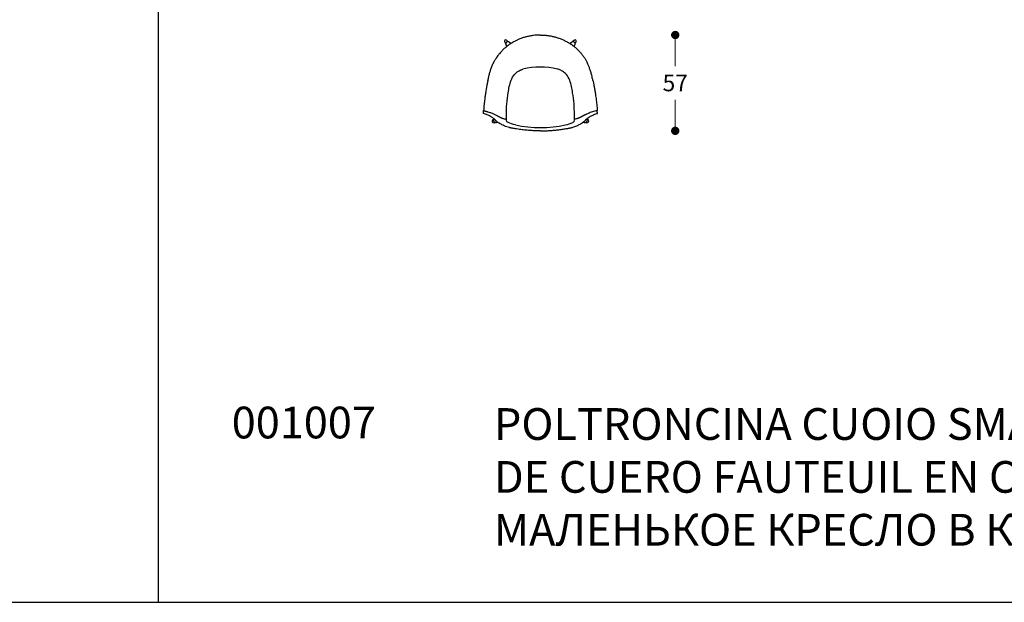
# Model space of a CAD drawing. Units: millimetres. Extents: x 145781 to 150405, y 1242 to 4636.
# Drawn here: x 146960 to 147550, y 3607 to 3956 of the extents above; entities that cross this region are included whole.
import ezdxf

# ---------------------------------------------------------------- set-up
doc = ezdxf.new("R2010")
doc.units = ezdxf.units.MM
for name, color, linetype in [('Disegni', 7, 'Continuous'), ('Griglia', 253, 'Continuous'), ('Testo', 7, 'Continuous')]:
    doc.layers.add(name, color=color, linetype=linetype)
doc.layers.add('Quote', color=7, linetype='Continuous', lineweight=5)
doc.styles.get("Standard").update_dxf_attribs({"font": 'ARIAL.TTF'})
doc.dimstyles.new('Standard$0', dxfattribs={"dimtxt": 0.18, "dimasz": 0.18, "dimexe": 0.185, "dimexo": 0.0625, "dimgap": 0.09, "dimtad": 0, "dimtoh": 1, "dimdec": 0, "dimzin": 0, "dimdsep": 46, "dimtxsty": 'Standard', "dimcen": 0.09, "dimclrd": 1, "dimclre": 1, "dimadec": 0, "dimazin": 0, "dimtfac": 1, "dimtdec": 0, "dimtix": 1, "dimtmove": 2, "dimatfit": 0, "dimfxl": 1, "dimtolj": 1, "dimtzin": 0, "dimlwd": 5, "dimlwe": 5, "dimarcsym": 0})

# ---------------------------------------------------------------- blocks, each defined once
blk = doc.blocks.new('_Dot')
at = {"color": 0, "linetype": 'ByBlock', "lineweight": -2}
blk.add_line((-0.5, 0), (-1, 0), dxfattribs=at)
at = {"color": 0, "linetype": 'ByBlock', "const_width": 0.5}
blk.add_lwpolyline([(-0.25, 0, 1), (0.25, 0, 1)], format="xyb", close=True, dxfattribs=at)
blk = doc.blocks.new('*D2300')
at = {"layer": 'Defpoints', "color": 0, "linetype": 'Continuous', "transparency": 16777216}
for p in [(147272.03, 3946.71), (147352.77, 3946.71), (147272.03, 3889.31)]:
    blk.add_point(p, dxfattribs=at)
at = {"layer": 'Quote', "linetype": 'Continuous', "lineweight": 0, "transparency": 16777216}
for p, q in [((147352.77, 3941.71), (147352.77, 3928.09)), ((147352.77, 3894.31), (147352.77, 3907.92))]:
    blk.add_line(p, q, dxfattribs=at)
at = {"layer": 'Quote', "linetype": 'Continuous', "lineweight": 0, "transparency": 16777216, "xscale": 5, "yscale": 5, "zscale": 5}
for p, rotation in [((147352.77, 3946.71), 90), ((147352.77, 3889.31), 270)]:
    blk.add_blockref('_Dot', p, dxfattribs=dict(at, rotation=rotation))
at = {"layer": 'Quote', "color": 7, "linetype": 'Continuous', "transparency": 16777216, "insert": (147352.77, 3918.01), "char_height": 10, "attachment_point": 5}
blk.add_mtext('\\A1;57', dxfattribs=at)

msp = doc.modelspace()

# ---------------------------------------------------------------- linework, layer by layer
at = {"layer": 'Disegni', "linetype": 'Continuous'}
for p, q in [((147250.61, 3942.79), (147251.27, 3941.51)), ((147251.42, 3940.78), (147251.89, 3939.85)), ((147252.76, 3942.64), (147251.71, 3943.62)), ((147254.25, 3941.53), (147253.42, 3942.3)), ((147290.64, 3942.3), (147289.82, 3941.53)), ((147292.36, 3943.62), (147291.3, 3942.64)), ((147292.17, 3939.85), (147292.65, 3940.78)), ((147292.8, 3941.51), (147293.45, 3942.79)), ((147244.05, 3896.33), (147243.44, 3895.85)), ((147244.27, 3894.19), (147245.01, 3894.38)), ((147245.8, 3894.38), (147246.38, 3894.53)), ((147297.68, 3894.53), (147298.27, 3894.38)), ((147299.05, 3894.38), (147299.79, 3894.19)), ((147300.62, 3895.85), (147300.02, 3896.33))]:
    msp.add_line(p, q, dxfattribs=at)
at = {"layer": 'Disegni'}
for centre, radius, start, end in [((147272.03, 3885.23), 42.3, 76.08999, 104.3441), ((147272.03, 3958.59), 67.36, 257.13495, 282.86505)]:
    msp.add_arc(centre, radius, start, end, dxfattribs=at)
at = {"layer": 'Disegni', "linetype": 'Continuous'}
for centre, major_axis, ratio, start_param, end_param in [((147251.24, 3943.1), (-0.445, 0.589), 0.947399, 4.896368, 7.670002), ((147252.57, 3941.34), (-0.82, 1.08), 0.947399, 4.896369, 7.670002), ((147291.49, 3941.34), (0.82, 1.08), 0.947399, 4.896369, 7.670002), ((147292.82, 3943.1), (0.445, 0.589), 0.947399, 4.896368, 7.670002), ((147244.04, 3895.11), (0.875, 0.434), 0.972321, 1.785014, 4.498172), ((147245.44, 3895.81), (1.36, 0.67), 0.972321, 2.130589, 4.498172), ((147298.62, 3895.81), (-1.36, 0.67), 0.972321, 1.785014, 4.152302), ((147300.02, 3895.11), (-0.875, 0.434), 0.972321, 1.785014, 4.498172)]:
    msp.add_ellipse(centre, major_axis=major_axis, ratio=ratio, start_param=start_param, end_param=end_param, dxfattribs=at)
for points, knots in [([(147272.03, 3946.71), (147271.86, 3946.71), (147271.51, 3946.71), (147270.99, 3946.69), (147270.47, 3946.67), (147269.93, 3946.64), (147269.06, 3946.58), (147267.66, 3946.44), (147265.76, 3946.13), (147263.78, 3945.69), (147261.76, 3945.1), (147260.12, 3944.52), (147258.77, 3943.95), (147257.82, 3943.52), (147256.88, 3943.06), (147256.27, 3942.73), (147255.96, 3942.56)], [0, 0, 0, 0, 0.03086, 0.061722, 0.092586, 0.123453, 0.157478, 0.248501, 0.373886, 0.499428, 0.611069, 0.748674, 0.811387, 0.874175, 0.937045, 1, 1, 1, 1]), ([(147272.03, 3946.71), (147272.21, 3946.71), (147272.56, 3946.71), (147273.08, 3946.69), (147273.6, 3946.67), (147274.13, 3946.64), (147274.65, 3946.61), (147275.17, 3946.56), (147275.69, 3946.51), (147276.73, 3946.38), (147278.29, 3946.14), (147280.33, 3945.68), (147282.36, 3945.09), (147283.98, 3944.5), (147285.26, 3943.97), (147286.2, 3943.54), (147287.15, 3943.08), (147287.78, 3942.73), (147288.1, 3942.56)], [0, 0, 0, 0, 0.031123, 0.062202, 0.09325, 0.124281, 0.155309, 0.186347, 0.217409, 0.248507, 0.371763, 0.499432, 0.621581, 0.748676, 0.808872, 0.870773, 0.934454, 1, 1, 1, 1]), ([(147255.96, 3942.56), (147255.82, 3942.49), (147255.53, 3942.32), (147255.07, 3942.05), (147254.56, 3941.74), (147254, 3941.38), (147253.39, 3940.97), (147252.82, 3940.56), (147252.3, 3940.17), (147251.74, 3939.73), (147250.82, 3938.98), (147249.9, 3938.13), (147248.97, 3937.19), (147248.25, 3936.42), (147247.56, 3935.61), (147246.86, 3934.75), (147246.21, 3933.87), (147245.59, 3932.95), (147245.12, 3932.21), (147244.86, 3931.77), (147244.75, 3931.59)], [0, 0, 0, 0, 0.029473, 0.063094, 0.100873, 0.142824, 0.188959, 0.23929, 0.275893, 0.312525, 0.374986, 0.500081, 0.549784, 0.625052, 0.69982, 0.750169, 0.835191, 0.905076, 0.959963, 1, 1, 1, 1]), ([(147288.1, 3942.56), (147288.26, 3942.47), (147288.59, 3942.29), (147289.1, 3941.99), (147289.62, 3941.66), (147290.16, 3941.31), (147290.73, 3940.93), (147291.24, 3940.56), (147291.74, 3940.18), (147292.31, 3939.74), (147293.24, 3938.98), (147294.49, 3937.83), (147295.86, 3936.39), (147296.93, 3935.1), (147297.71, 3934.06), (147298.28, 3933.23), (147298.82, 3932.41), (147299.15, 3931.86), (147299.31, 3931.59)], [0, 0, 0, 0, 0.034753, 0.071552, 0.110399, 0.1513, 0.194262, 0.239297, 0.271941, 0.312535, 0.374998, 0.500097, 0.634826, 0.750158, 0.815714, 0.879307, 0.940813, 1, 1, 1, 1]), ([(147240.61, 3919.54), (147240.69, 3919.9), (147240.85, 3920.63), (147241.1, 3921.69), (147241.36, 3922.74), (147241.63, 3923.77), (147241.92, 3924.77), (147242.34, 3926.14), (147242.95, 3927.85), (147243.61, 3929.4), (147244.13, 3930.44), (147244.43, 3931.02), (147244.65, 3931.4), (147244.75, 3931.59)], [0, 0, 0, 0, 0.087084, 0.172773, 0.257009, 0.339747, 0.420962, 0.500642, 0.676865, 0.84584, 0.896913, 0.948288, 1, 1, 1, 1]), ([(147303.46, 3919.54), (147303.39, 3919.85), (147303.22, 3920.6), (147302.91, 3921.94), (147302.46, 3923.71), (147301.88, 3925.67), (147301.22, 3927.57), (147300.58, 3929.11), (147300.03, 3930.27), (147299.61, 3931.05), (147299.39, 3931.45), (147299.31, 3931.59)], [0, 0, 0, 0, 0.0733, 0.17989, 0.321631, 0.500624, 0.660439, 0.791552, 0.892434, 0.962105, 1, 1, 1, 1]), ([(147240.61, 3919.54), (147240.54, 3919.24), (147240.41, 3918.63), (147240.22, 3917.7), (147240.03, 3916.75), (147239.84, 3915.78), (147239.68, 3914.89), (147239.48, 3913.76), (147239.21, 3912.17), (147238.89, 3910), (147238.58, 3907.59), (147238.34, 3905.42), (147238.15, 3903.37), (147238.06, 3902.12), (147238.01, 3901.43)], [0, 0, 0, 0, 0.050463, 0.10226, 0.15529, 0.209454, 0.264651, 0.303329, 0.397003, 0.529324, 0.662738, 0.793996, 0.887099, 1, 1, 1, 1]), ([(147303.46, 3919.54), (147303.52, 3919.24), (147303.65, 3918.63), (147303.84, 3917.72), (147304.02, 3916.82), (147304.2, 3915.92), (147304.45, 3914.55), (147304.76, 3912.71), (147305.09, 3910.56), (147305.35, 3908.6), (147305.57, 3906.81), (147305.76, 3905.03), (147305.92, 3903.23), (147306.01, 3902.03), (147306.05, 3901.43)], [0, 0, 0, 0, 0.051053, 0.101735, 0.152051, 0.202006, 0.251604, 0.379919, 0.509064, 0.606793, 0.704721, 0.802877, 0.901293, 1, 1, 1, 1]), ([(147237.91, 3899.75), (147237.91, 3899.8), (147237.91, 3899.88), (147237.92, 3900.01), (147237.93, 3900.14), (147237.94, 3900.28), (147237.94, 3900.42), (147237.95, 3900.58), (147237.97, 3900.77), (147237.98, 3900.99), (147237.99, 3901.21), (147238, 3901.36), (147238.01, 3901.43)], [0, 0, 0, 0, 0.08318, 0.166051, 0.248887, 0.331967, 0.415564, 0.499949, 0.623437, 0.750177, 0.874799, 1, 1, 1, 1]), ([(147272.03, 3889.31), (147271.08, 3889.31), (147269.19, 3889.34), (147266.31, 3889.47), (147263.34, 3889.71), (147260.76, 3890), (147258.63, 3890.29), (147257.25, 3890.51), (147256.13, 3890.7), (147255.42, 3890.83), (147254.92, 3890.93), (147254.63, 3890.98), (147254.34, 3891.04), (147253.98, 3891.12), (147253.12, 3891.33), (147251.87, 3891.7), (147250.34, 3892.29), (147248.99, 3892.92), (147247.85, 3893.54), (147246.96, 3894.11), (147246.4, 3894.51), (147246.12, 3894.73), (147245.98, 3894.84), (147245.89, 3894.92), (147245.81, 3894.99), (147245.7, 3895.09), (147245.58, 3895.2), (147245.44, 3895.32), (147245.27, 3895.5), (147245.05, 3895.74), (147244.82, 3896), (147244.61, 3896.2), (147244.47, 3896.33), (147244.35, 3896.44), (147244.22, 3896.54), (147244.03, 3896.68), (147243.78, 3896.86), (147243.22, 3897.26), (147242.14, 3897.96), (147240.25, 3898.94), (147238.72, 3899.51), (147237.91, 3899.75)], [0, 0, 0, 0, 0.0625, 0.125, 0.1875, 0.25, 0.28125, 0.3125, 0.328125, 0.34375, 0.351562, 0.355469, 0.359375, 0.367187, 0.375, 0.40625, 0.4375, 0.46875, 0.5, 0.53125, 0.5625, 0.578125, 0.585937, 0.59375, 0.601562, 0.609375, 0.625, 0.640625, 0.65625, 0.6875, 0.71875, 0.734375, 0.75, 0.757812, 0.765625, 0.78125, 0.796875, 0.8125, 0.875, 0.9375, 1, 1, 1, 1]), ([(147238.01, 3901.43), (147238.13, 3901.4), (147238.35, 3901.35), (147238.68, 3901.26), (147238.99, 3901.18), (147239.27, 3901.1), (147239.54, 3901.03), (147239.79, 3900.96), (147240.02, 3900.89), (147240.24, 3900.83), (147240.81, 3900.66), (147241.61, 3900.41), (147242.67, 3900.03), (147243.59, 3899.67), (147244.46, 3899.29), (147245.23, 3898.93), (147245.8, 3898.63), (147246.2, 3898.4), (147246.48, 3898.24), (147246.74, 3898.1), (147246.96, 3897.97), (147247.14, 3897.87), (147247.38, 3897.74), (147247.65, 3897.59), (147247.94, 3897.44), (147248.19, 3897.31), (147248.42, 3897.2), (147248.54, 3897.15), (147248.61, 3897.12)], [0, 0, 0, 0, 0.017179, 0.033531, 0.049054, 0.063748, 0.077613, 0.090649, 0.102855, 0.11423, 0.124774, 0.194887, 0.249764, 0.315991, 0.374366, 0.436831, 0.499568, 0.531539, 0.561822, 0.593229, 0.623984, 0.655256, 0.686619, 0.749366, 0.809113, 0.874633, 0.933733, 1, 1, 1, 1]), ([(147272.03, 3889.31), (147272.15, 3889.31), (147272.64, 3889.31), (147273.85, 3889.32), (147275.67, 3889.37), (147277.9, 3889.49), (147279.79, 3889.63), (147281.34, 3889.78), (147282.52, 3889.91), (147283.45, 3890.03), (147284.27, 3890.13), (147285.09, 3890.25), (147286.2, 3890.41), (147287.26, 3890.59), (147288.12, 3890.74), (147288.67, 3890.84), (147289.06, 3890.91), (147289.28, 3890.95), (147289.5, 3890.99), (147289.78, 3891.05), (147290.22, 3891.15), (147290.76, 3891.29), (147291.62, 3891.53), (147292.66, 3891.87), (147293.81, 3892.33), (147294.85, 3892.81), (147295.77, 3893.29), (147296.46, 3893.7), (147296.98, 3894.04), (147297.36, 3894.3), (147297.69, 3894.53), (147297.9, 3894.7), (147298.03, 3894.8), (147298.1, 3894.86), (147298.16, 3894.91), (147298.23, 3894.97), (147298.34, 3895.07), (147298.47, 3895.18), (147298.61, 3895.31), (147298.75, 3895.44), (147298.92, 3895.64), (147299.1, 3895.84), (147299.3, 3896.05), (147299.43, 3896.19), (147299.55, 3896.29), (147299.64, 3896.37), (147299.73, 3896.45), (147299.83, 3896.53), (147299.94, 3896.61), (147300.06, 3896.7), (147300.19, 3896.79), (147300.37, 3896.92), (147300.61, 3897.1), (147300.94, 3897.32), (147301.3, 3897.55), (147301.81, 3897.87), (147302.54, 3898.28), (147303.52, 3898.77), (147304.61, 3899.24), (147305.51, 3899.56), (147306.04, 3899.72), (147306.16, 3899.75)], [0, 0, 0, 0, 0.007992, 0.031969, 0.079922, 0.127875, 0.175828, 0.199805, 0.223781, 0.247758, 0.25575, 0.271734, 0.295711, 0.319687, 0.331676, 0.343664, 0.349658, 0.352655, 0.355652, 0.361646, 0.367641, 0.379629, 0.391617, 0.415594, 0.43957, 0.463547, 0.487523, 0.5115, 0.527484, 0.543469, 0.559453, 0.575437, 0.58343, 0.587426, 0.591422, 0.599414, 0.607406, 0.623391, 0.639375, 0.655359, 0.671344, 0.703312, 0.719297, 0.735281, 0.743273, 0.751266, 0.759258, 0.76725, 0.775242, 0.783234, 0.791227, 0.799219, 0.815203, 0.831187, 0.847172, 0.863156, 0.895125, 0.927094, 0.959063, 0.991031, 1, 1, 1, 1]), ([(147306.05, 3901.43), (147305.54, 3901.31), (147304.54, 3901.04), (147303.14, 3900.63), (147301.85, 3900.2), (147300.67, 3899.76), (147299.79, 3899.38), (147299.15, 3899.08), (147298.7, 3898.86), (147298.29, 3898.64), (147297.98, 3898.47), (147297.75, 3898.34), (147297.58, 3898.24), (147297.42, 3898.15), (147297.27, 3898.07), (147297.14, 3897.99), (147297.02, 3897.93), (147296.91, 3897.86), (147296.77, 3897.78), (147296.6, 3897.69), (147296.34, 3897.55), (147296.12, 3897.44), (147295.93, 3897.34), (147295.8, 3897.27), (147295.68, 3897.22), (147295.58, 3897.17), (147295.52, 3897.14), (147295.48, 3897.13), (147295.46, 3897.12), (147295.45, 3897.12)], [0, 0, 0, 0, 0.073554, 0.147108, 0.220663, 0.294217, 0.367771, 0.404548, 0.441325, 0.478103, 0.51488, 0.533268, 0.551657, 0.570045, 0.588434, 0.606823, 0.625211, 0.6436, 0.661988, 0.698765, 0.735542, 0.809097, 0.845874, 0.882651, 0.919428, 0.956205, 0.974594, 0.992982, 1, 1, 1, 1]), ([(147306.16, 3899.75), (147306.15, 3899.8), (147306.15, 3899.89), (147306.14, 3900.02), (147306.13, 3900.17), (147306.12, 3900.35), (147306.11, 3900.56), (147306.1, 3900.78), (147306.08, 3901), (147306.07, 3901.21), (147306.06, 3901.36), (147306.05, 3901.43)], [0, 0, 0, 0, 0.090419, 0.17363, 0.24968, 0.380603, 0.499949, 0.62867, 0.750178, 0.876275, 1, 1, 1, 1]), ([(147248.61, 3897.12), (147248.62, 3897.11), (147248.64, 3897.1), (147248.68, 3897.08), (147248.73, 3897.06), (147248.79, 3897.04), (147248.89, 3897), (147249.04, 3896.94), (147249.27, 3896.85), (147249.55, 3896.76), (147249.97, 3896.63), (147250.64, 3896.45), (147251.27, 3896.33), (147251.63, 3896.27)], [0, 0, 0, 0, 0.0239706, 0.0484489, 0.0734403, 0.09895, 0.1249834, 0.1849548, 0.2501134, 0.308566, 0.3751424, 0.5002811, 0.6425159, 0.6425159, 0.6425159, 0.6425159]), ([(147295.45, 3897.12), (147295.45, 3897.11), (147295.44, 3897.11), (147295.41, 3897.1), (147295.34, 3897.07), (147295.19, 3897.01), (147294.96, 3896.92), (147294.68, 3896.82), (147294.31, 3896.69), (147293.82, 3896.55), (147293.18, 3896.4), (147292.7, 3896.31), (147292.44, 3896.27), (147292.43, 3896.27)], [0, 0, 0, 0, 0.0040481, 0.0211479, 0.0553476, 0.1237469, 0.1921462, 0.2605455, 0.3289448, 0.4315437, 0.5341427, 0.6367417, 0.640211, 0.640211, 0.640211, 0.640211]), ([(147300.37, 3896.93), (147300.42, 3896.96), (147300.48, 3897), (147300.55, 3897.05), (147300.57, 3897.07)], [0, 0, 0, 0, 0.711986, 1, 1, 1, 1])]:
    msp.add_open_spline(points, degree=3, knots=knots, dxfattribs=at)
at = {"layer": 'Disegni'}
for points, knots in [([(147251.64, 3899.07), (147251.7, 3901.22), (147251.82, 3905.88), (147252.73, 3912.07), (147253.74, 3918.49), (147256.12, 3922.96), (147258.25, 3924.74), (147260.03, 3925.69), (147260.95, 3926.05), (147261.55, 3926.21)], [0, 0, 0, 0, 6.457285, 13.957963, 21.78537, 25.753955, 28.855218, 29.942184, 31.796346, 31.796346, 31.796346, 31.796346]), ([(147292.42, 3899.07), (147292.36, 3901.22), (147292.24, 3905.88), (147291.33, 3912.07), (147290.32, 3918.49), (147287.94, 3922.96), (147285.81, 3924.74), (147283.94, 3925.74), (147282.9, 3926.13), (147282.2, 3926.29)], [0, 0, 0, 0, 6.457285, 13.957963, 21.78537, 25.753955, 28.855218, 29.942184, 32.120098, 32.120098, 32.120098, 32.120098])]:
    msp.add_open_spline(points, degree=3, knots=knots, dxfattribs=at)
at = {"layer": 'Disegni', "linetype": 'Continuous'}
for points, degree in [([(147237.91, 3899.75), (147237.91, 3899.75)], 1), ([(147306.16, 3899.75), (147306.16, 3899.75), (147306.16, 3899.75), (147306.16, 3899.75)], 3), ([(147245.66, 3895.12), (147245.65, 3895.13), (147245.65, 3895.13), (147245.64, 3895.14)], 3)]:
    msp.add_open_spline(points, degree=degree, dxfattribs=at)
at = {"layer": 'Disegni'}
for points in [[(147257.03, 3892.92), (147252.63, 3894.32), (147252.12, 3894.65), (147251.87, 3894.96), (147251.64, 3896.62), (147251.64, 3899.07)], [(147287.03, 3892.92), (147291.44, 3894.32), (147291.94, 3894.65), (147292.19, 3894.96), (147292.42, 3896.62), (147292.42, 3899.07)]]:
    msp.add_spline(points, degree=3, dxfattribs=at)
at = {"layer": 'Griglia'}
for p, q in [((147043.14, 4274.41), (147043.14, 3606.91)), ((145993.14, 3606.91), (147043.14, 3606.91)), ((147043.14, 3606.91), (148093.14, 3606.91))]:
    msp.add_line(p, q, dxfattribs=at)

# ---------------------------------------------------------------- texts
at = {"layer": 'Testo', "char_height": 19, "attachment_point": 1}
for s, width, insert in [('{\\C7;\\P}001007', 309.5325, (147087.19, 3755.77)), ('{\\C7;POLTRONCINA CUOIO \\C253;SMALL ARMCHAIR IN STIFF LEATHER \\T0.85;BUTACA DE CUERO FAUTEUIL EN CUIR RIGIDE SESSEL IN KERNLEDER\\T1; \\fArial|b0|i0|c204|p34;МАЛЕНЬКОЕ КРЕСЛО В КОЖЕ}', 826.8892, (147244.2, 3723.21))]:
    msp.add_mtext_dynamic_manual_height_columns(s, width=width, gutter_width=12.5, heights=[0], dxfattribs=dict(at, insert=insert))

# ---------------------------------------------------------------- dimensions: what is measured, and where the dimension line sits
at = {"layer": 'Quote', "linetype": 'Continuous'}
dim = msp.add_linear_dim(base=(147352.77, 3946.71), p1=(147272.03, 3889.31), p2=(147272.03, 3946.71), angle=90, dimstyle='Standard$0', override={"dimtxt": 10, "dimasz": 5, "dimexe": 0.18, "dimexo": 10, "dimgap": 5, "dimtih": 1, "dimdsep": 0, "dimblk1": 'Dot', "dimblk2": 'Dot', "dimsah": 1, "dimse1": 1, "dimse2": 1, "dimclrd": 256, "dimclre": 0, "dimclrt": 7, "dimtdec": 4, "dimtix": 0, "dimtofl": 0, "dimtmove": 0, "dimatfit": 3, "dimlwd": 0, "dimlwe": 0}, dxfattribs=at)
dim.commit()
dim.dimension.update_dxf_attribs({"geometry": '*D2300', "text_midpoint": (147352.77, 3918.01)})

doc.saveas('drawing.dxf')
